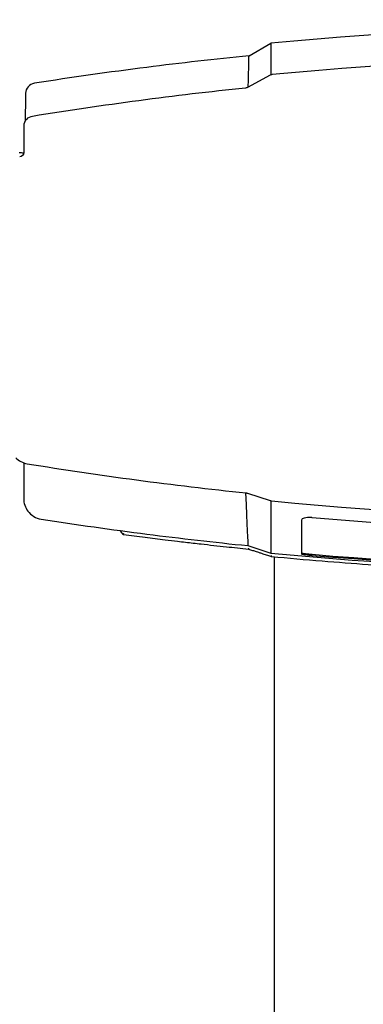
# Model space of a CAD drawing. Extents: x 714 to 2377, y 285 to 1517.
# Drawn here: x 1283 to 1449, y 1040 to 1517 of the extents above; entities that cross this region are included whole.
import ezdxf

# ---------------------------------------------------------------- set-up
doc = ezdxf.new("R2010")
doc.units = 0
doc.layers.add('PV-5649', color=7, linetype='CONTINUOUS')

msp = doc.modelspace()

# ---------------------------------------------------------------- linework, layer by layer
at = {"layer": 'PV-5649'}
for p, q in [((1394.02, 1499.09), (1404.49, 1505.14)), ((1403.92, 1489.55), (1393.62, 1483.89)), ((1285.17, 1465.12), (1285.17, 1452.21)), ((1393.35, 1287.57), (1404.19, 1284.05)), ((1393.46, 1262.24), (1404.56, 1258.64)), ((1406.11, 1256.89), (1406.11, 978.06))]:
    msp.add_line(p, q, dxfattribs=at)
for centre, radius, start, end in [((1585.2, -359.22), 1857.91, 84.4477, 95.5577), ((1291.04, 1480.85), 5, 98.8697, 178.9998), ((1585.58, -362.68), 1856.25, 95.97688, 99.18051), ((1289.86, 1465.12), 4.69, 95.3582, 180), ((1288.39, 1311.74), 10, 224.5137, 260.7398), ((1585.54, 3134.27), 1856.6, 260.73981, 264.03582), ((1585.11, 3130.07), 1854.95, 264.42566, 275.57434)]:
    msp.add_arc(centre, radius, start, end, dxfattribs=at)
at = {"layer": 'PV-5649', "extrusion": (0, 0, -1)}
msp.add_ellipse((1283.17, 1452.21), major_axis=(1.41, -1.41), ratio=0.999695, start_param=-0.785246, end_param=0.785246, dxfattribs=at)
at = {"layer": 'PV-5649'}
for points in [[(1765.6, 1505.14), (1645.55, 1516.52), (1524.54, 1516.52), (1404.49, 1505.14)], [(1393.67, 1483.92), (1393.91, 1494), (1394.02, 1499.09), (1394.02, 1499.09)], [(1392.33, 1287.76), (1393.11, 1271.81), (1393.42, 1263.18), (1393.46, 1262.24)], [(1424.56, 1275.9), (1531.53, 1266.37), (1639.16, 1266.39), (1746.13, 1275.94)], [(1293.58, 1275.05), (1293.58, 1275.05), (1293.58, 1275.05), (1293.58, 1275.05)], [(1419.56, 1258.14), (1419.56, 1260.25), (1419.56, 1265.83), (1419.56, 1274.79)], [(1333.23, 1267.7), (1333.24, 1267.69), (1333.24, 1267.69), (1333.24, 1267.69)], [(1393.76, 1260.61), (1393.76, 1260.61), (1393.76, 1260.61), (1393.76, 1260.61)], [(1404.82, 1257.01), (1404.83, 1257.01), (1404.83, 1257.01), (1404.83, 1257.01)], [(1746.13, 1257.94), (1639.07, 1248.81), (1531.62, 1248.8), (1424.56, 1257.9)], [(1746.13, 1257.43), (1639.07, 1248.31), (1531.62, 1248.3), (1424.56, 1257.39)]]:
    msp.add_open_spline(points, degree=3, dxfattribs=at)
for points, knots in [([(1404.49, 1505.14), (1404.49, 1505.14), (1404.49, 1503.73), (1404.49, 1498.36), (1404.49, 1494.65), (1404.49, 1489.8)], [0.271869, 0.271869, 0.271869, 0.271869, 7.178708, 7.178708, 13.450366, 13.450366, 13.450366, 13.450366]), ([(1394.02, 1499.09), (1377.54, 1497.43), (1361.08, 1495.56), (1326.48, 1491.17), (1308.35, 1488.61), (1290.27, 1485.79)], [1.052402, 1.052402, 1.052402, 1.052402, 6.02283, 6.02283, 11.514739, 11.514739, 11.514739, 11.514739]), ([(1405.26, 1489.96), (1405.03, 1489.94), (1404.8, 1489.89), (1404.35, 1489.76), (1404.13, 1489.66), (1403.92, 1489.55)], [0, 0, 0, 0, 0.0709333, 0.0709333, 0.1418667, 0.1418667, 0.1418667, 0.1418667]), ([(1286.04, 1480.93), (1286.04, 1480.93), (1286.04, 1480.85), (1286.03, 1480.4), (1286.02, 1479.9), (1285.99, 1478.03), (1285.96, 1476.31), (1285.88, 1472.21), (1285.85, 1470.01), (1285.8, 1467.47)], [0, 0, 0, 0, 1.669511, 1.669511, 4.34073, 4.34073, 8.614679, 8.614679, 12.04689, 12.04689, 12.04689, 12.04689]), ([(1393.62, 1483.89), (1393.41, 1483.78), (1393.2, 1483.69), (1392.76, 1483.55), (1392.53, 1483.5), (1392.3, 1483.48)], [0, 0, 0, 0, 0.06965, 0.06965, 0.1393, 0.1393, 0.1393, 0.1393]), ([(1282.88, 1452.39), (1283.54, 1452.38), (1284.2, 1452.28), (1284.94, 1452.06), (1285.05, 1452.02), (1285.16, 1451.98)], [6.2831853, 6.2831853, 6.2831853, 6.2831853, 6.5714813, 6.5714813, 6.622115, 6.622115, 6.622115, 6.622115]), ([(1285.11, 1302.3), (1285.11, 1299.84), (1285.11, 1297.64), (1285.11, 1294.33), (1285.11, 1293.08), (1285.11, 1291.4), (1285.11, 1290.88), (1285.11, 1289.59), (1285.11, 1288.89), (1285.11, 1287.27), (1285.11, 1286.49), (1285.11, 1285.41), (1285.11, 1285.08), (1285.11, 1284.93)], [2.750524, 2.750524, 2.750524, 2.750524, 5.18487, 5.18487, 6.91316, 6.91316, 7.777305, 7.777305, 9.159937, 9.159937, 11.372148, 11.372148, 13.426178, 13.426178, 13.426178, 13.426178]), ([(1392.63, 1287.73), (1392.75, 1287.71), (1392.87, 1287.69), (1393.11, 1287.64), (1393.23, 1287.61), (1393.35, 1287.57)], [0, 0, 0, 0, 0.03676418, 0.03676418, 0.07352836, 0.07352836, 0.07352836, 0.07352836]), ([(1285.11, 1284.93), (1285.11, 1284.92), (1285.11, 1284.92), (1285.12, 1283.85), (1285.29, 1282.79), (1285.96, 1280.78), (1286.45, 1279.83), (1287.86, 1277.93), (1288.83, 1277.04), (1291.06, 1275.7), (1292.29, 1275.25), (1293.58, 1275.05)], [-0.002338, -0.002338, -0.002338, -0.002338, 0, 0, 0.318597, 0.318597, 0.63719, 0.63719, 1.027835, 1.027835, 1.418463, 1.418463, 1.418463, 1.418463]), ([(1404.19, 1284.05), (1404.31, 1284.01), (1404.43, 1283.98), (1404.68, 1283.93), (1404.8, 1283.91), (1404.93, 1283.9)], [0, 0, 0, 0, 0.03795554, 0.03795554, 0.07591108, 0.07591108, 0.07591108, 0.07591108]), ([(1404.56, 1283.95), (1404.56, 1275.88), (1404.56, 1269.69), (1404.56, 1261.36), (1404.56, 1259.09), (1404.56, 1258.64)], [0.188124, 0.188124, 0.188124, 0.188124, 7.104325, 7.104325, 13.728881, 13.728881, 13.728881, 13.728881]), ([(1419.56, 1274.79), (1419.56, 1274.98), (1419.68, 1275.17), (1420.14, 1275.48), (1420.45, 1275.61), (1421.26, 1275.82), (1421.77, 1275.89), (1422.68, 1275.96), (1423.03, 1275.96), (1423.65, 1275.96), (1423.91, 1275.95), (1424.3, 1275.92), (1424.43, 1275.91), (1424.56, 1275.9)], [-1.3210577, -1.3210577, -1.3210577, -1.3210577, -1.119253, -1.119253, -0.9432009, -0.9432009, -0.748652, -0.748652, -0.6376084, -0.6376084, -0.5583511, -0.5583511, -0.5198359, -0.5198359, -0.5198359, -0.5198359]), ([(1293.58, 1275.05), (1310.59, 1272.41), (1327.63, 1270), (1360.93, 1265.76), (1377.18, 1263.9), (1393.46, 1262.24)], [0.857219, 0.857219, 0.857219, 0.857219, 6.0201, 6.0201, 10.928998, 10.928998, 10.928998, 10.928998]), ([(1333.23, 1267.7), (1332.77, 1268.23), (1332.3, 1268.76), (1331.77, 1269.38), (1331.7, 1269.46), (1331.63, 1269.54)], [0.001168, 0.001168, 0.001168, 0.001168, 0.2170711, 0.2170711, 0.2499358, 0.2499358, 0.2499358, 0.2499358]), ([(1333.36, 1268.16), (1333.36, 1268.16), (1333.35, 1268.16), (1333.33, 1268.11), (1333.31, 1268.06), (1333.27, 1267.97), (1333.26, 1267.93), (1333.23, 1267.84), (1333.22, 1267.8), (1333.22, 1267.74), (1333.22, 1267.71), (1333.23, 1267.7)], [-0.00033701, -0.00033701, -0.00033701, -0.00033701, 0, 0, 0.01612735, 0.01612735, 0.03209729, 0.03209729, 0.05180106, 0.05180106, 0.07047884, 0.07047884, 0.07047884, 0.07047884]), ([(1333.24, 1267.69), (1336.76, 1267.22), (1340.28, 1266.76), (1343.81, 1266.31), (1347.02, 1265.9), (1350.24, 1265.5), (1353.46, 1265.11), (1355.47, 1264.86), (1357.49, 1264.62), (1359.51, 1264.38), (1360.77, 1264.23), (1362.03, 1264.08), (1363.29, 1263.93), (1365.82, 1263.64), (1368.35, 1263.34), (1370.88, 1263.06), (1374.94, 1262.6), (1379, 1262.15), (1383.06, 1261.72), (1386.62, 1261.34), (1390.19, 1260.97), (1393.76, 1260.61)], [-6.283308, -6.283308, -6.283308, -6.283308, -5.176639, -5.176639, -5.176639, -4.169633, -4.169633, -4.169633, -3.540255, -3.540255, -3.540255, -3.146893, -3.146893, -3.146893, -2.36017, -2.36017, -2.36017, -1.101413, -1.101413, -1.101413, 0, 0, 0, 0]), ([(1393.76, 1261.1), (1393.76, 1261.1), (1393.76, 1261.1), (1393.75, 1261.04), (1393.74, 1260.98), (1393.72, 1260.87), (1393.72, 1260.82), (1393.72, 1260.73), (1393.72, 1260.69), (1393.74, 1260.63), (1393.75, 1260.61), (1393.76, 1260.61)], [-0.00031828, -0.00031828, -0.00031828, -0.00031828, 0, 0, 0.01822558, 0.01822558, 0.03642987, 0.03642987, 0.05593888, 0.05593888, 0.07537904, 0.07537904, 0.07537904, 0.07537904]), ([(1393.76, 1260.61), (1394.41, 1260.4), (1395.07, 1260.18), (1396.31, 1259.78), (1396.9, 1259.59), (1397.86, 1259.28), (1398.23, 1259.16), (1398.83, 1258.96), (1399.06, 1258.89), (1399.75, 1258.66), (1400.21, 1258.51), (1401.41, 1258.12), (1402.15, 1257.88), (1403.53, 1257.43), (1404.18, 1257.22), (1404.82, 1257.01)], [-1.18674, -1.18674, -1.18674, -1.18674, -0.976094, -0.976094, -0.786215, -0.786215, -0.667541, -0.667541, -0.59337, -0.59337, -0.445028, -0.445028, -0.20768, -0.20768, -0.000216, -0.000216, -0.000216, -0.000216]), ([(1404.56, 1258.64), (1464.36, 1252.93), (1524.37, 1250.06), (1644.97, 1250.01), (1705.42, 1252.89), (1765.67, 1258.64)], [0.385929, 0.385929, 0.385929, 0.385929, 18.410492, 18.410492, 36.568055, 36.568055, 36.568055, 36.568055]), ([(1404.83, 1257.51), (1404.83, 1257.51), (1404.83, 1257.5), (1404.82, 1257.44), (1404.81, 1257.38), (1404.79, 1257.27), (1404.79, 1257.22), (1404.79, 1257.13), (1404.79, 1257.09), (1404.8, 1257.04), (1404.81, 1257.02), (1404.82, 1257.01)], [-0.00031816, -0.00031816, -0.00031816, -0.00031816, 0, 0, 0.0183327, 0.0183327, 0.0366425, 0.0366425, 0.05614903, 0.05614903, 0.07558326, 0.07558326, 0.07558326, 0.07558326]), ([(1404.83, 1257.01), (1412.99, 1256.24), (1421.19, 1255.51), (1436.82, 1254.23), (1444.25, 1253.67), (1456.34, 1252.82), (1461, 1252.51), (1468.59, 1252.03), (1471.51, 1251.86), (1480.27, 1251.35), (1486.12, 1251.03), (1501.35, 1250.29), (1510.74, 1249.9), (1528.38, 1249.29), (1536.62, 1249.06), (1544.87, 1248.89)], [-14.14641, -14.14641, -14.14641, -14.14641, -11.635431, -11.635431, -9.372004, -9.372004, -7.957362, -7.957362, -7.07321, -7.07321, -5.304908, -5.304908, -2.475624, -2.475624, 0, 0, 0, 0]), ([(1424.56, 1257.9), (1424.36, 1257.91), (1424.17, 1257.93), (1423.63, 1257.98), (1423.28, 1258.01), (1422.34, 1258.11), (1421.78, 1258.18), (1420.85, 1258.31), (1420.48, 1258.37), (1419.89, 1258.49), (1419.69, 1258.54), (1419.57, 1258.61), (1419.56, 1258.63), (1419.56, 1258.64)], [1.7610275, 1.7610275, 1.7610275, 1.7610275, 1.8191554, 1.8191554, 1.9252314, 1.9252314, 2.1192985, 2.1192985, 2.2954479, 2.2954479, 2.4816862, 2.4816862, 2.5517524, 2.5517524, 2.5517524, 2.5517524]), ([(1424.56, 1257.39), (1424.31, 1257.41), (1424.07, 1257.44), (1423.53, 1257.49), (1423.23, 1257.52), (1422.37, 1257.61), (1421.83, 1257.67), (1420.88, 1257.8), (1420.48, 1257.87), (1419.86, 1257.99), (1419.65, 1258.05), (1419.57, 1258.11), (1419.56, 1258.13), (1419.56, 1258.14)], [-2.239067, -2.239067, -2.239067, -2.239067, -2.1657881, -2.1657881, -2.0745758, -2.0745758, -1.8901081, -1.8901081, -1.7016087, -1.7016087, -1.5019199, -1.5019199, -1.4483809, -1.4483809, -1.4483809, -1.4483809])]:
    msp.add_open_spline(points, degree=3, knots=knots, dxfattribs=at)

doc.saveas('drawing.dxf')
